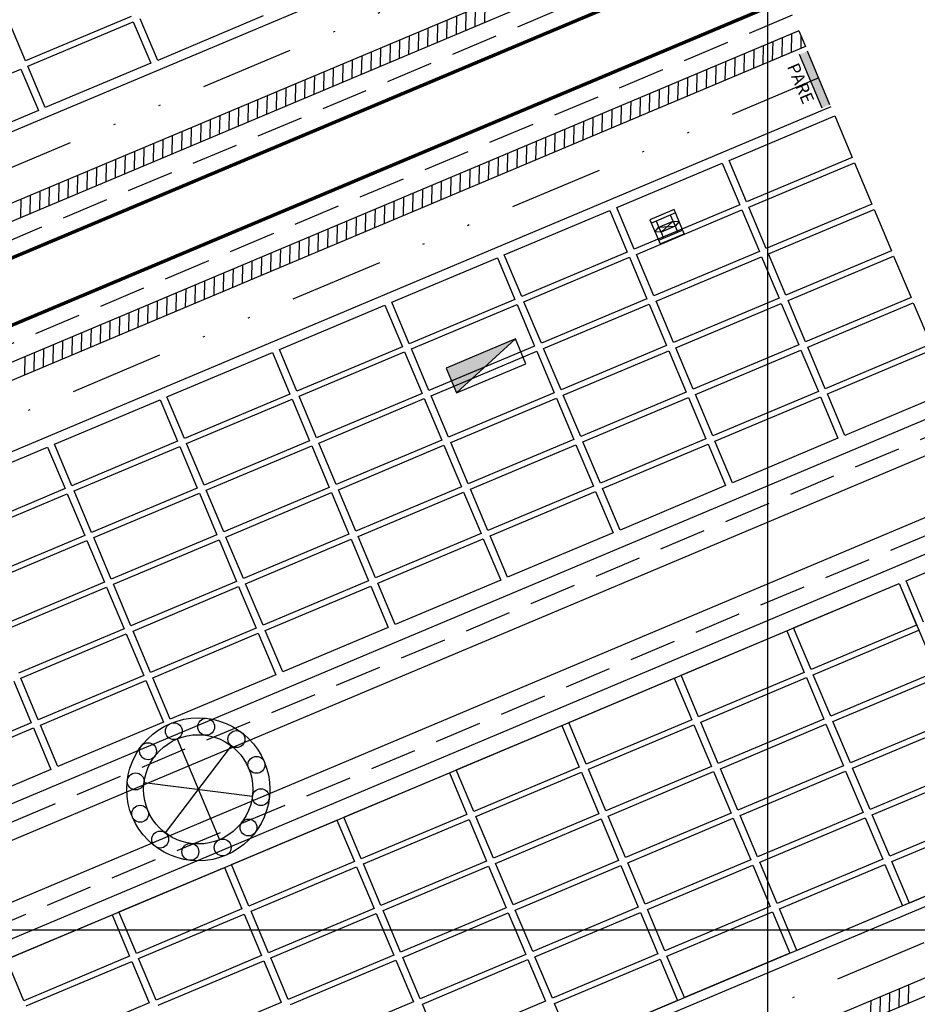
# Model space of a CAD drawing. Units: metres. Extents: x 738647 to 740138, y 7101221 to 7102286.
# Drawn here: x 739110 to 739158, y 7101846 to 7101898 of the extents above; entities that cross this region are included whole.
import ezdxf
from ezdxf.enums import TextEntityAlignment as Align

# ---------------------------------------------------------------- set-up
doc = ezdxf.new("R2010")
doc.units = ezdxf.units.M
doc.header["$LTSCALE"] = 10
doc.header["$MEASUREMENT"] = 0
doc.linetypes.add('HIDDEN', pattern=[0.375, 0.25, -0.125])
doc.linetypes.add('XR-EGT-TEC-ITA$0$DIVIDE', pattern=[1.25, 0.5, -0.25, 0, -0.25, 0, -0.25])
doc.layers.add('MALHA', color=252, linetype='CONTINUOUS')
doc.layers.add('retroarea', color=252, linetype='CONTINUOUS')
doc.styles.add('9R0700-NCingang_00$0$STANDARD', font='txt_____.ttf')
doc.styles.add('ARIAL', font='arial.ttf')
doc.styles.add('ROMANS', font='romans.shx')

# ---------------------------------------------------------------- blocks, each defined once
blk = doc.blocks.new('A$C69393E99')
at = {"layer": 'retroarea'}
for points in [[(12.388, 347.083), (12.387, 348.633), (11.937, 348.633), (11.938, 347.083)], [(11.938, 345.533), (12.388, 345.533), (12.388, 347.083), (11.938, 347.083)]]:
    blk.add_hatch(color=256, dxfattribs=at).paths.add_polyline_path(points)
at = {"layer": 'retroarea', "ltscale": 0.75, "extrusion": (-8.07583e-08, 0.000165223, 1)}
blk.add_hatch(color=256, dxfattribs=at).paths.add_polyline_path([(-11.901, 340.523), (-11.9, 339.083), (-7.901, 340.525)])
at = {"layer": 'retroarea'}
for p, q in [((-26.221, 364.288, -2.903), (-26.222, 366.688, -2.903)), ((-26.221, 364.288, -2.903), (-26.222, 366.688, -2.903)), ((-26.221, 364.288, -2.903), (-26.222, 366.688, -2.903)), ((-20.121, 364.291, -2.903), (-26.221, 364.288, -2.903)), ((-20.121, 364.291, -2.903), (-26.221, 364.288, -2.903)), ((-20.121, 364.291, -2.903), (-26.221, 364.288, -2.903)), ((-32.721, 363.985, -2.903), (-26.621, 363.988, -2.903)), ((-32.721, 363.985, -2.903), (-26.621, 363.988, -2.903)), ((-26.621, 363.988, -2.903), (-26.619, 361.588, -2.903)), ((-26.621, 363.988, -2.903), (-26.619, 361.588, -2.903)), ((-26.221, 363.988, -2.903), (-20.121, 363.991, -2.903)), ((-26.219, 361.588, -2.903), (-26.221, 363.988, -2.903)), ((-20.121, 363.991, -2.903), (-20.119, 361.591, -2.903)), ((-19.719, 361.591, -2.903), (-19.721, 363.991, -2.903)), ((-19.719, 361.591, -2.903), (-19.721, 363.991, -2.903)), ((-26.619, 361.588, -2.903), (-32.719, 361.585, -2.903)), ((-26.619, 361.588, -2.903), (-32.719, 361.585, -2.903)), ((-20.119, 361.591, -2.903), (-26.219, 361.588, -2.903)), ((-13.619, 361.594, -2.903), (-19.719, 361.591, -2.903)), ((-13.619, 361.594, -2.903), (-19.719, 361.591, -2.903)), ((12.381, 361.107, -2.903), (-78.219, 361.063, -2.903)), ((12.383, 357.607, -2.903), (-78.217, 357.563, -2.903)), ((-29.692, 356.687, -2.903), (-29.292, 357.587, -2.903)), ((-29.145, 356.687, -2.903), (-28.745, 357.587, -2.903)), ((-28.597, 356.687, -2.903), (-28.197, 357.587, -2.903)), ((-28.05, 356.687, -2.903), (-27.65, 357.588, -2.903)), ((-27.503, 356.688, -2.903), (-27.103, 357.588, -2.903)), ((-26.956, 356.688, -2.903), (-26.555, 357.588, -2.903)), ((-26.408, 356.688, -2.903), (-26.008, 357.588, -2.903)), ((-25.861, 356.688, -2.903), (-25.461, 357.589, -2.903)), ((-25.314, 356.689, -2.903), (-24.913, 357.589, -2.903)), ((-24.766, 356.689, -2.903), (-24.366, 357.589, -2.903)), ((-24.219, 356.689, -2.903), (-23.819, 357.589, -2.903)), ((-23.672, 356.69, -2.903), (-23.271, 357.59, -2.903)), ((-23.124, 356.69, -2.903), (-22.724, 357.59, -2.903)), ((-22.577, 356.69, -2.903), (-22.177, 357.59, -2.903)), ((-22.03, 356.69, -2.903), (-21.629, 357.591, -2.903)), ((-21.482, 356.691, -2.903), (-21.082, 357.591, -2.903)), ((-20.935, 356.691, -2.903), (-20.535, 357.591, -2.903)), ((-20.388, 356.691, -2.903), (-19.987, 357.591, -2.903)), ((-19.84, 356.691, -2.903), (-19.44, 357.592, -2.903)), ((-19.293, 356.692, -2.903), (-18.893, 357.592, -2.903)), ((-18.746, 356.692, -2.903), (-18.345, 357.592, -2.903)), ((-18.198, 356.692, -2.903), (-17.798, 357.592, -2.903)), ((-17.651, 356.693, -2.903), (-17.251, 357.593, -2.903)), ((-17.104, 356.693, -2.903), (-16.704, 357.593, -2.903)), ((-16.556, 356.693, -2.903), (-16.156, 357.593, -2.903)), ((-16.009, 356.693, -2.903), (-15.609, 357.593, -2.903)), ((-15.462, 356.694, -2.903), (-15.062, 357.594, -2.903)), ((-14.915, 356.694, -2.903), (-14.514, 357.594, -2.903)), ((-14.367, 356.694, -2.903), (-13.967, 357.594, -2.903)), ((-13.82, 356.694, -2.903), (-13.42, 357.595, -2.903)), ((-13.273, 356.695, -2.903), (-12.872, 357.595, -2.903)), ((-12.725, 356.695, -2.903), (-12.325, 357.595, -2.903)), ((-12.178, 356.695, -2.903), (-11.778, 357.595, -2.903)), ((-11.631, 356.695, -2.903), (-11.23, 357.596, -2.903)), ((-11.083, 356.696, -2.903), (-10.683, 357.596, -2.903)), ((-10.536, 356.696, -2.903), (-10.136, 357.596, -2.903)), ((-9.989, 356.696, -2.903), (-9.588, 357.596, -2.903)), ((-9.441, 356.697, -2.903), (-9.041, 357.597, -2.903)), ((-8.894, 356.697, -2.903), (-8.494, 357.597, -2.903)), ((-8.347, 356.697, -2.903), (-7.946, 357.597, -2.903)), ((-7.799, 356.697, -2.903), (-7.399, 357.598, -2.903)), ((-7.252, 356.698, -2.903), (-6.852, 357.598, -2.903)), ((-6.705, 356.698, -2.903), (-6.304, 357.598, -2.903)), ((-6.157, 356.698, -2.903), (-5.757, 357.598, -2.903)), ((-5.61, 356.698, -2.903), (-5.21, 357.599, -2.903)), ((-5.063, 356.699, -2.903), (-4.663, 357.599, -2.903)), ((-4.515, 356.699, -2.903), (-4.115, 357.599, -2.903)), ((-3.968, 356.699, -2.903), (-3.568, 357.599, -2.903)), ((-3.421, 356.699, -2.903), (-3.021, 357.6, -2.903)), ((-2.874, 356.7, -2.903), (-2.473, 357.6, -2.903)), ((12.383, 356.707, -2.903), (-78.217, 356.663, -2.903)), ((12.386, 349.81), (-78.214, 349.756)), ((-32.746, 348.883), (-32.345, 349.786)), ((-32.199, 348.883), (-31.798, 349.786)), ((-31.652, 348.884), (-31.251, 349.786)), ((-31.104, 348.884), (-30.703, 349.786)), ((-30.557, 348.884), (-30.156, 349.787)), ((-30.01, 348.885), (-29.609, 349.787)), ((-29.462, 348.885), (-29.061, 349.787)), ((-28.915, 348.885), (-28.514, 349.788)), ((-28.368, 348.886), (-27.967, 349.788)), ((-27.82, 348.886), (-27.419, 349.788)), ((-27.273, 348.886), (-26.872, 349.788)), ((-26.726, 348.887), (-26.325, 349.789)), ((-26.178, 348.887), (-25.777, 349.789)), ((-25.631, 348.887), (-25.23, 349.789)), ((-25.084, 348.888), (-24.683, 349.79)), ((-24.536, 348.888), (-24.135, 349.79)), ((-23.989, 348.888), (-23.588, 349.79)), ((-23.442, 348.889), (-23.041, 349.791)), ((-22.894, 348.889), (-22.493, 349.791)), ((-22.347, 348.889), (-21.946, 349.791)), ((-21.8, 348.89), (-21.399, 349.791)), ((-21.252, 348.89), (-20.851, 349.792)), ((-20.705, 348.89), (-20.304, 349.792)), ((-20.158, 348.89), (-19.757, 349.792)), ((-19.61, 348.891), (-19.209, 349.793)), ((-19.063, 348.891), (-18.662, 349.793)), ((-18.516, 348.891), (-18.115, 349.793)), ((-17.968, 348.892), (-17.567, 349.793)), ((-17.421, 348.892), (-17.02, 349.794)), ((-16.874, 348.892), (-16.473, 349.794)), ((-16.326, 348.893), (-15.925, 349.794)), ((-15.779, 348.893), (-15.378, 349.795)), ((-15.231, 348.893), (-14.831, 349.795)), ((-14.684, 348.894), (-14.283, 349.795)), ((-14.137, 348.894), (-13.736, 349.796)), ((-13.589, 348.894), (-13.189, 349.796)), ((-13.042, 348.895), (-12.641, 349.796)), ((-12.495, 348.895), (-12.094, 349.796)), ((-11.947, 348.895), (-11.547, 349.797)), ((-11.4, 348.896), (-10.999, 349.797)), ((-10.853, 348.896), (-10.452, 349.797)), ((-10.305, 348.896), (-9.905, 349.798)), ((-9.758, 348.897), (-9.357, 349.798)), ((-9.211, 348.897), (-8.81, 349.798)), ((-8.663, 348.897), (-8.263, 349.799)), ((-8.116, 348.898), (-7.715, 349.799)), ((-7.569, 348.898), (-7.168, 349.799)), ((-7.021, 348.898), (-6.621, 349.799)), ((-6.474, 348.899), (-6.073, 349.8)), ((-5.927, 348.899), (-5.526, 349.8)), ((-5.379, 348.899), (-4.979, 349.8)), ((-4.832, 348.9), (-4.431, 349.801)), ((-4.285, 348.9), (-3.884, 349.801)), ((-3.737, 348.9), (-3.337, 349.801)), ((-3.19, 348.901), (-2.789, 349.801)), ((-2.643, 348.901), (-2.242, 349.802)), ((-2.095, 348.901), (-1.695, 349.802)), ((-1.548, 348.901), (-1.147, 349.802)), ((-1.001, 348.902), (-0.6, 349.803)), ((-0.453, 348.902), (-0.053, 349.803)), ((0.094, 348.902), (0.495, 349.803)), ((0.641, 348.903), (1.042, 349.804)), ((1.189, 348.903), (1.589, 349.804)), ((1.736, 348.903), (2.137, 349.804)), ((2.283, 348.904), (2.684, 349.804)), ((2.831, 348.904), (3.231, 349.805)), ((3.378, 348.904), (3.779, 349.805)), ((3.926, 348.905), (4.326, 349.805)), ((4.473, 348.905), (4.873, 349.806)), ((5.02, 348.905), (5.421, 349.806)), ((5.568, 348.906), (5.968, 349.806)), ((6.115, 348.906), (6.515, 349.807)), ((6.662, 348.906), (7.063, 349.807)), ((7.21, 348.907), (7.61, 349.807)), ((7.757, 348.907), (8.157, 349.807)), ((8.304, 348.907), (8.705, 349.808)), ((8.852, 348.908), (9.252, 349.808)), ((9.399, 348.908), (9.799, 349.808)), ((9.946, 348.908), (10.347, 349.809)), ((10.494, 348.909), (10.894, 349.809)), ((11.041, 348.909), (11.441, 349.809)), ((11.588, 348.909), (11.989, 349.809)), ((12.136, 348.91), (12.387, 349.474)), ((12.386, 349.81), (12.387, 348.91)), ((12.387, 348.91), (-78.213, 348.856)), ((12.387, 348.91), (-78.213, 348.856)), ((11.938, 345.533), (11.937, 348.633)), ((12.388, 345.533), (12.387, 348.633)), ((12.389, 345.41), (-78.211, 345.356)), ((-39.211, 344.86), (-33.111, 344.863)), ((-33.111, 344.863), (-33.11, 342.463)), ((-32.711, 344.863), (-26.611, 344.866)), ((-32.71, 342.463), (-32.711, 344.863)), ((-26.611, 344.866), (-26.61, 342.466)), ((-26.211, 344.866), (-20.111, 344.869)), ((-26.21, 342.466), (-26.211, 344.866)), ((-20.111, 344.869), (-20.11, 342.469)), ((-19.711, 344.869), (-13.611, 344.872)), ((-19.71, 342.469), (-19.711, 344.869)), ((-13.611, 344.872), (-13.61, 342.472)), ((-13.211, 344.872), (-7.111, 344.875)), ((-13.21, 342.472), (-13.211, 344.872)), ((-7.111, 344.875), (-7.11, 342.475)), ((-6.711, 344.875), (-0.611, 344.878)), ((-6.71, 342.475), (-6.711, 344.875)), ((-0.611, 344.878), (-0.61, 342.478)), ((-0.211, 344.879), (5.889, 344.882)), ((-0.21, 342.479), (-0.211, 344.879)), ((5.889, 344.882), (5.89, 342.482)), ((6.289, 344.882), (12.389, 344.885)), ((6.29, 342.482), (6.289, 344.882)), ((12.389, 344.885), (12.39, 342.485)), ((1.17, 343.605, 4.511), (1.171, 342.205, 4.511)), ((2.57, 343.605, 4.511), (1.17, 343.605, 4.511)), ((2.57, 343.405, 4.511), (1.17, 343.405, 4.511)), ((1.46, 343.045, 4.511), (1.46, 343.405, 4.511)), ((2.28, 343.045, 4.511), (2.28, 343.405, 4.511)), ((2.571, 342.205, 4.511), (2.57, 343.605, 4.511)), ((1.17, 342.905, 4.511), (1.46, 343.045, 4.511)), ((1.46, 342.765, 4.511), (1.17, 342.905, 4.511)), ((1.46, 342.765, 4.511), (1.46, 343.045, 4.511)), ((1.46, 343.045, 4.511), (2.28, 342.765, 4.511)), ((2.28, 343.045, 4.511), (1.46, 342.765, 4.511)), ((1.46, 343.045, 4.511), (2.28, 343.045, 4.511)), ((1.46, 343.045, 4.511), (2.28, 343.045, 4.511)), ((1.46, 342.765, 4.511), (1.46, 342.405, 4.511)), ((2.28, 342.765, 4.511), (1.46, 342.765, 4.511)), ((2.28, 342.765, 4.511), (1.46, 342.765, 4.511)), ((2.28, 343.045, 4.511), (2.57, 342.905, 4.511)), ((2.28, 343.045, 4.511), (2.28, 342.765, 4.511)), ((2.57, 342.905, 4.511), (2.28, 342.765, 4.511)), ((2.28, 342.765, 4.511), (2.28, 342.405, 4.511)), ((-33.11, 342.463), (-39.21, 342.46)), ((-39.21, 342.16), (-33.11, 342.163)), ((-39.21, 342.16), (-33.11, 342.163)), ((-39.21, 342.16), (-33.11, 342.163)), ((-33.11, 342.163), (-33.109, 339.763)), ((-33.11, 342.163), (-33.109, 339.763)), ((-33.11, 342.163), (-33.109, 339.763)), ((-26.61, 342.466), (-32.71, 342.463)), ((-32.71, 342.163), (-26.61, 342.166)), ((-32.71, 342.163), (-26.61, 342.166)), ((-32.71, 342.163), (-26.61, 342.166)), ((-32.709, 339.763), (-32.71, 342.163)), ((-32.709, 339.763), (-32.71, 342.163)), ((-32.709, 339.763), (-32.71, 342.163)), ((-26.61, 342.166), (-26.609, 339.766)), ((-26.61, 342.166), (-26.609, 339.766)), ((-26.61, 342.166), (-26.609, 339.766)), ((-20.11, 342.469), (-26.21, 342.466)), ((-26.21, 342.166), (-20.11, 342.169)), ((-26.21, 342.166), (-20.11, 342.169)), ((-26.21, 342.166), (-20.11, 342.169)), ((-26.209, 339.766), (-26.21, 342.166)), ((-26.209, 339.766), (-26.21, 342.166)), ((-26.209, 339.766), (-26.21, 342.166)), ((-20.11, 342.169), (-20.109, 339.769)), ((-20.11, 342.169), (-20.109, 339.769)), ((-20.11, 342.169), (-20.109, 339.769)), ((-13.61, 342.472), (-19.71, 342.469)), ((-19.71, 342.169), (-13.61, 342.172)), ((-19.71, 342.169), (-13.61, 342.172)), ((-19.71, 342.169), (-13.61, 342.172)), ((-19.709, 339.769), (-19.71, 342.169)), ((-19.709, 339.769), (-19.71, 342.169)), ((-19.709, 339.769), (-19.71, 342.169)), ((-13.61, 342.172), (-13.609, 339.772)), ((-13.61, 342.172), (-13.609, 339.772)), ((-13.61, 342.172), (-13.609, 339.772)), ((-7.11, 342.475), (-13.21, 342.472)), ((-13.21, 342.172), (-7.11, 342.175)), ((-13.21, 342.172), (-7.11, 342.175)), ((-13.21, 342.172), (-7.11, 342.175)), ((-13.209, 339.772), (-13.21, 342.172)), ((-13.209, 339.772), (-13.21, 342.172)), ((-13.209, 339.772), (-13.21, 342.172)), ((-7.11, 342.175), (-7.109, 339.775)), ((-7.11, 342.175), (-7.109, 339.775)), ((-7.11, 342.175), (-7.109, 339.775)), ((-0.61, 342.478), (-6.71, 342.475)), ((-6.71, 342.175), (-0.61, 342.178)), ((-6.71, 342.175), (-0.61, 342.178)), ((-6.71, 342.175), (-0.61, 342.178)), ((-6.709, 339.775), (-6.71, 342.175)), ((-6.709, 339.775), (-6.71, 342.175)), ((-6.709, 339.775), (-6.71, 342.175)), ((-0.61, 342.178), (-0.609, 339.778)), ((-0.61, 342.178), (-0.609, 339.778)), ((-0.61, 342.178), (-0.609, 339.778)), ((5.89, 342.482), (-0.21, 342.479)), ((-0.21, 342.179), (5.89, 342.182)), ((-0.21, 342.179), (5.89, 342.182)), ((-0.209, 339.779), (-0.21, 342.179)), ((-0.209, 339.779), (-0.21, 342.179)), ((2.57, 342.405, 4.511), (1.17, 342.405, 4.511)), ((1.171, 342.205, 4.511), (2.571, 342.205, 4.511)), ((5.89, 342.182), (5.891, 339.782)), ((5.89, 342.182), (5.891, 339.782)), ((12.39, 342.485), (6.29, 342.482)), ((6.29, 342.182), (12.39, 342.185)), ((6.29, 342.182), (12.39, 342.185)), ((6.291, 339.782), (6.29, 342.182)), ((6.291, 339.782), (6.29, 342.182)), ((12.39, 342.185), (12.391, 339.785)), ((12.39, 342.185), (12.391, 339.785)), ((-33.109, 339.763), (-39.209, 339.76)), ((-33.109, 339.763), (-39.209, 339.76)), ((-33.109, 339.763), (-39.209, 339.76)), ((-39.209, 339.46), (-33.109, 339.463)), ((-39.209, 339.46), (-33.109, 339.463)), ((-39.209, 339.46), (-33.109, 339.463)), ((-33.109, 339.463), (-33.107, 337.063)), ((-33.109, 339.463), (-33.107, 337.063)), ((-33.109, 339.463), (-33.107, 337.063)), ((-26.609, 339.766), (-32.709, 339.763)), ((-26.609, 339.766), (-32.709, 339.763)), ((-26.609, 339.766), (-32.709, 339.763)), ((-32.709, 339.463), (-26.609, 339.466)), ((-32.709, 339.463), (-26.609, 339.466)), ((-32.709, 339.463), (-26.609, 339.466)), ((-32.707, 337.063), (-32.709, 339.463)), ((-32.707, 337.063), (-32.709, 339.463)), ((-32.707, 337.063), (-32.709, 339.463)), ((-26.609, 339.466), (-26.607, 337.066)), ((-26.609, 339.466), (-26.607, 337.066)), ((-26.609, 339.466), (-26.607, 337.066)), ((-20.109, 339.769), (-26.209, 339.766)), ((-20.109, 339.769), (-26.209, 339.766)), ((-20.109, 339.769), (-26.209, 339.766)), ((-26.209, 339.466), (-20.109, 339.469)), ((-26.209, 339.466), (-20.109, 339.469)), ((-26.209, 339.466), (-20.109, 339.469)), ((-26.207, 337.066), (-26.209, 339.466)), ((-26.207, 337.066), (-26.209, 339.466)), ((-26.207, 337.066), (-26.209, 339.466)), ((-20.109, 339.469), (-20.107, 337.069)), ((-20.109, 339.469), (-20.107, 337.069)), ((-20.109, 339.469), (-20.107, 337.069)), ((-13.609, 339.772), (-19.709, 339.769)), ((-13.609, 339.772), (-19.709, 339.769)), ((-13.609, 339.772), (-19.709, 339.769)), ((-19.709, 339.469), (-13.609, 339.472)), ((-19.709, 339.469), (-13.609, 339.472)), ((-19.709, 339.469), (-13.609, 339.472)), ((-19.707, 337.069), (-19.709, 339.469)), ((-19.707, 337.069), (-19.709, 339.469)), ((-19.707, 337.069), (-19.709, 339.469)), ((-13.609, 339.472), (-13.607, 337.072)), ((-13.609, 339.472), (-13.607, 337.072)), ((-13.609, 339.472), (-13.607, 337.072)), ((-7.109, 339.775), (-13.209, 339.772)), ((-7.109, 339.775), (-13.209, 339.772)), ((-7.109, 339.775), (-13.209, 339.772)), ((-13.209, 339.472), (-7.109, 339.475)), ((-13.209, 339.472), (-7.109, 339.475)), ((-13.209, 339.472), (-7.109, 339.475)), ((-13.207, 337.072), (-13.209, 339.472)), ((-13.207, 337.072), (-13.209, 339.472)), ((-13.207, 337.072), (-13.209, 339.472)), ((-7.109, 339.475), (-7.107, 337.075)), ((-7.109, 339.475), (-7.107, 337.075)), ((-7.109, 339.475), (-7.107, 337.075)), ((-0.609, 339.778), (-6.709, 339.775)), ((-0.609, 339.778), (-6.709, 339.775)), ((-0.609, 339.778), (-6.709, 339.775)), ((-6.709, 339.475), (-0.609, 339.478)), ((-6.709, 339.475), (-0.609, 339.478)), ((-6.709, 339.475), (-0.609, 339.478)), ((-6.707, 337.075), (-6.709, 339.475)), ((-6.707, 337.075), (-6.709, 339.475)), ((-6.707, 337.075), (-6.709, 339.475)), ((-0.609, 339.478), (-0.607, 337.078)), ((-0.609, 339.478), (-0.607, 337.078)), ((-0.609, 339.478), (-0.607, 337.078)), ((5.891, 339.782), (-0.209, 339.779)), ((5.891, 339.782), (-0.209, 339.779)), ((-0.209, 339.479), (5.891, 339.482)), ((-0.209, 339.479), (5.891, 339.482)), ((-0.207, 337.079), (-0.209, 339.479)), ((-0.207, 337.079), (-0.209, 339.479)), ((5.891, 339.482), (5.893, 337.082)), ((5.891, 339.482), (5.893, 337.082)), ((12.391, 339.785), (6.291, 339.782)), ((12.391, 339.785), (6.291, 339.782)), ((6.291, 339.482), (12.391, 339.485)), ((6.291, 339.482), (12.391, 339.485)), ((6.293, 337.082), (6.291, 339.482)), ((6.293, 337.082), (6.291, 339.482)), ((12.391, 339.485), (12.393, 337.085)), ((12.391, 339.485), (12.393, 337.085)), ((-33.107, 337.063), (-39.207, 337.06)), ((-33.107, 337.063), (-39.207, 337.06)), ((-33.107, 337.063), (-39.207, 337.06)), ((-26.607, 337.066), (-32.707, 337.063)), ((-26.607, 337.066), (-32.707, 337.063)), ((-26.607, 337.066), (-32.707, 337.063)), ((-20.107, 337.069), (-26.207, 337.066)), ((-20.107, 337.069), (-26.207, 337.066)), ((-20.107, 337.069), (-26.207, 337.066)), ((-13.607, 337.072), (-19.707, 337.069)), ((-13.607, 337.072), (-19.707, 337.069)), ((-13.607, 337.072), (-19.707, 337.069)), ((-7.107, 337.075), (-13.207, 337.072)), ((-7.107, 337.075), (-13.207, 337.072)), ((-7.107, 337.075), (-13.207, 337.072)), ((-0.607, 337.078), (-6.707, 337.075)), ((-0.607, 337.078), (-6.707, 337.075)), ((-0.607, 337.078), (-6.707, 337.075)), ((5.893, 337.082), (-0.207, 337.079)), ((5.893, 337.082), (-0.207, 337.079)), ((12.393, 337.085), (6.293, 337.082)), ((12.393, 337.085), (6.293, 337.082)), ((-39.207, 336.76), (-33.107, 336.763)), ((-39.207, 336.76), (-33.107, 336.763)), ((-39.207, 336.76), (-33.107, 336.763)), ((-33.107, 336.763), (-33.106, 334.363)), ((-33.107, 336.763), (-33.106, 334.363)), ((-33.107, 336.763), (-33.106, 334.363)), ((-32.707, 336.763), (-26.607, 336.766)), ((-32.707, 336.763), (-26.607, 336.766)), ((-32.707, 336.763), (-26.607, 336.766)), ((-32.706, 334.363), (-32.707, 336.763)), ((-32.706, 334.363), (-32.707, 336.763)), ((-32.706, 334.363), (-32.707, 336.763)), ((-26.607, 336.766), (-26.606, 334.366)), ((-26.607, 336.766), (-26.606, 334.366)), ((-26.607, 336.766), (-26.606, 334.366)), ((-26.207, 336.766), (-20.107, 336.769)), ((-26.207, 336.766), (-20.107, 336.769)), ((-26.207, 336.766), (-20.107, 336.769)), ((-26.206, 334.366), (-26.207, 336.766)), ((-26.206, 334.366), (-26.207, 336.766)), ((-26.206, 334.366), (-26.207, 336.766)), ((-20.107, 336.769), (-20.106, 334.369)), ((-20.107, 336.769), (-20.106, 334.369)), ((-20.107, 336.769), (-20.106, 334.369)), ((-19.707, 336.769), (-13.607, 336.772)), ((-19.707, 336.769), (-13.607, 336.772)), ((-19.707, 336.769), (-13.607, 336.772)), ((-19.706, 334.369), (-19.707, 336.769)), ((-19.706, 334.369), (-19.707, 336.769)), ((-19.706, 334.369), (-19.707, 336.769)), ((-13.607, 336.772), (-13.606, 334.372)), ((-13.607, 336.772), (-13.606, 334.372)), ((-13.607, 336.772), (-13.606, 334.372)), ((-13.207, 336.772), (-7.107, 336.775)), ((-13.207, 336.772), (-7.107, 336.775)), ((-13.207, 336.772), (-7.107, 336.775)), ((-13.206, 334.372), (-13.207, 336.772)), ((-13.206, 334.372), (-13.207, 336.772)), ((-13.206, 334.372), (-13.207, 336.772)), ((-7.107, 336.775), (-7.106, 334.375)), ((-7.107, 336.775), (-7.106, 334.375)), ((-7.107, 336.775), (-7.106, 334.375)), ((-6.707, 336.775), (-0.607, 336.778)), ((-6.707, 336.775), (-0.607, 336.778)), ((-6.707, 336.775), (-0.607, 336.778)), ((-6.706, 334.375), (-6.707, 336.775)), ((-6.706, 334.375), (-6.707, 336.775)), ((-6.706, 334.375), (-6.707, 336.775)), ((-0.607, 336.778), (-0.606, 334.378)), ((-0.607, 336.778), (-0.606, 334.378)), ((-0.607, 336.778), (-0.606, 334.378)), ((-0.207, 336.779), (5.893, 336.782)), ((-0.207, 336.779), (5.893, 336.782)), ((-0.206, 334.379), (-0.207, 336.779)), ((-0.206, 334.379), (-0.207, 336.779)), ((5.893, 336.782), (5.894, 334.382)), ((5.893, 336.782), (5.894, 334.382)), ((6.293, 336.782), (12.393, 336.785)), ((6.293, 336.782), (12.393, 336.785)), ((6.294, 334.382), (6.293, 336.782)), ((6.294, 334.382), (6.293, 336.782)), ((12.393, 336.785), (12.394, 334.385)), ((12.393, 336.785), (12.394, 334.385)), ((-33.106, 334.363), (-39.206, 334.36)), ((-33.106, 334.363), (-39.206, 334.36)), ((-33.106, 334.363), (-39.206, 334.36)), ((-26.606, 334.366), (-32.706, 334.363)), ((-26.606, 334.366), (-32.706, 334.363)), ((-26.606, 334.366), (-32.706, 334.363)), ((-20.106, 334.369), (-26.206, 334.366)), ((-20.106, 334.369), (-26.206, 334.366)), ((-20.106, 334.369), (-26.206, 334.366)), ((-13.606, 334.372), (-19.706, 334.369)), ((-13.606, 334.372), (-19.706, 334.369)), ((-13.606, 334.372), (-19.706, 334.369)), ((-7.106, 334.375), (-13.206, 334.372)), ((-7.106, 334.375), (-13.206, 334.372)), ((-7.106, 334.375), (-13.206, 334.372)), ((-0.606, 334.378), (-6.706, 334.375)), ((-0.606, 334.378), (-6.706, 334.375)), ((-0.606, 334.378), (-6.706, 334.375)), ((5.894, 334.382), (-0.206, 334.379)), ((5.894, 334.382), (-0.206, 334.379)), ((12.394, 334.385), (6.294, 334.382)), ((12.394, 334.385), (6.294, 334.382)), ((-39.606, 334.059), (-39.605, 331.659)), ((-39.606, 334.059), (-39.605, 331.659)), ((-39.606, 334.059), (-39.605, 331.659)), ((-39.206, 334.06), (-33.106, 334.063)), ((-39.206, 334.06), (-33.106, 334.063)), ((-39.206, 334.06), (-33.106, 334.063)), ((-39.205, 331.66), (-39.206, 334.06)), ((-39.205, 331.66), (-39.206, 334.06)), ((-39.205, 331.66), (-39.206, 334.06)), ((-33.106, 334.063), (-33.105, 331.663)), ((-33.106, 334.063), (-33.105, 331.663)), ((-33.106, 334.063), (-33.105, 331.663)), ((-32.706, 334.063), (-26.606, 334.066)), ((-32.706, 334.063), (-26.606, 334.066)), ((-32.706, 334.063), (-26.606, 334.066)), ((-32.705, 331.663), (-32.706, 334.063)), ((-32.705, 331.663), (-32.706, 334.063)), ((-32.705, 331.663), (-32.706, 334.063)), ((-26.606, 334.066), (-26.605, 331.666)), ((-26.606, 334.066), (-26.605, 331.666)), ((-26.606, 334.066), (-26.605, 331.666)), ((-26.206, 334.066), (-20.106, 334.069)), ((-26.206, 334.066), (-20.106, 334.069)), ((-26.206, 334.066), (-20.106, 334.069)), ((-26.205, 331.666), (-26.206, 334.066)), ((-26.205, 331.666), (-26.206, 334.066)), ((-26.205, 331.666), (-26.206, 334.066)), ((-20.106, 334.069), (-20.105, 331.669)), ((-20.106, 334.069), (-20.105, 331.669)), ((-20.106, 334.069), (-20.105, 331.669)), ((-19.706, 334.069), (-13.606, 334.072)), ((-19.706, 334.069), (-13.606, 334.072)), ((-19.706, 334.069), (-13.606, 334.072)), ((-19.705, 331.669), (-19.706, 334.069)), ((-19.705, 331.669), (-19.706, 334.069)), ((-19.705, 331.669), (-19.706, 334.069)), ((-13.606, 334.072), (-13.605, 331.672)), ((-13.606, 334.072), (-13.605, 331.672)), ((-13.606, 334.072), (-13.605, 331.672)), ((-13.206, 334.072), (-7.106, 334.075)), ((-13.206, 334.072), (-7.106, 334.075)), ((-13.206, 334.072), (-7.106, 334.075)), ((-13.205, 331.672), (-13.206, 334.072)), ((-13.205, 331.672), (-13.206, 334.072)), ((-13.205, 331.672), (-13.206, 334.072)), ((-7.106, 334.075), (-7.105, 331.675)), ((-7.106, 334.075), (-7.105, 331.675)), ((-7.106, 334.075), (-7.105, 331.675)), ((-6.706, 334.075), (-0.606, 334.078)), ((-6.706, 334.075), (-0.606, 334.078)), ((-6.706, 334.075), (-0.606, 334.078)), ((-6.705, 331.675), (-6.706, 334.075)), ((-6.705, 331.675), (-6.706, 334.075)), ((-6.705, 331.675), (-6.706, 334.075)), ((-0.606, 334.078), (-0.605, 331.678)), ((-0.606, 334.078), (-0.605, 331.678)), ((-0.606, 334.078), (-0.605, 331.678)), ((-0.206, 334.079), (5.894, 334.082)), ((-0.206, 334.079), (5.894, 334.082)), ((-0.205, 331.679), (-0.206, 334.079)), ((-0.205, 331.679), (-0.206, 334.079)), ((5.894, 334.082), (5.895, 331.682)), ((5.894, 334.082), (5.895, 331.682)), ((6.294, 334.082), (12.394, 334.085)), ((6.294, 334.082), (12.394, 334.085)), ((6.295, 331.682), (6.294, 334.082)), ((6.295, 331.682), (6.294, 334.082)), ((12.394, 334.085), (12.395, 331.685)), ((12.394, 334.085), (12.395, 331.685)), ((-39.605, 331.659), (-45.705, 331.656)), ((-39.605, 331.659), (-45.705, 331.656)), ((-39.605, 331.659), (-45.705, 331.656)), ((-33.105, 331.663), (-39.205, 331.66)), ((-33.105, 331.663), (-39.205, 331.66)), ((-33.105, 331.663), (-39.205, 331.66)), ((-26.605, 331.666), (-32.705, 331.663)), ((-26.605, 331.666), (-32.705, 331.663)), ((-26.605, 331.666), (-32.705, 331.663)), ((-20.105, 331.669), (-26.205, 331.666)), ((-20.105, 331.669), (-26.205, 331.666)), ((-20.105, 331.669), (-26.205, 331.666)), ((-13.605, 331.672), (-19.705, 331.669)), ((-13.605, 331.672), (-19.705, 331.669)), ((-13.605, 331.672), (-19.705, 331.669)), ((-7.105, 331.675), (-13.205, 331.672)), ((-7.105, 331.675), (-13.205, 331.672)), ((-7.105, 331.675), (-13.205, 331.672)), ((-0.605, 331.678), (-6.705, 331.675)), ((-0.605, 331.678), (-6.705, 331.675)), ((-0.605, 331.678), (-6.705, 331.675)), ((5.895, 331.682), (-0.205, 331.679)), ((5.895, 331.682), (-0.205, 331.679)), ((12.395, 331.685), (6.295, 331.682)), ((12.395, 331.685), (6.295, 331.682)), ((-45.705, 331.356), (-39.605, 331.359)), ((-45.705, 331.356), (-39.605, 331.359)), ((-39.605, 331.359), (-39.603, 328.959)), ((-39.605, 331.359), (-39.603, 328.959)), ((-39.205, 331.36), (-33.105, 331.363)), ((-39.205, 331.36), (-33.105, 331.363)), ((-39.203, 328.96), (-39.205, 331.36)), ((-39.203, 328.96), (-39.205, 331.36)), ((-33.105, 331.363), (-33.103, 328.963)), ((-33.105, 331.363), (-33.103, 328.963)), ((-32.705, 331.363), (-26.605, 331.366)), ((-32.705, 331.363), (-26.605, 331.366)), ((-32.703, 328.963), (-32.705, 331.363)), ((-32.703, 328.963), (-32.705, 331.363)), ((-26.605, 331.366), (-26.603, 328.966)), ((-26.605, 331.366), (-26.603, 328.966)), ((-26.205, 331.366), (-20.105, 331.369)), ((-26.203, 328.966), (-26.205, 331.366)), ((-20.105, 331.369), (-20.103, 328.969)), ((-19.705, 331.369), (-13.605, 331.372)), ((-19.705, 331.369), (-13.605, 331.372)), ((-19.703, 328.969), (-19.705, 331.369)), ((-19.703, 328.969), (-19.705, 331.369)), ((-13.605, 331.372), (-13.603, 328.972)), ((-13.605, 331.372), (-13.603, 328.972)), ((-13.205, 331.372), (-7.105, 331.375)), ((-13.205, 331.372), (-7.105, 331.375)), ((-13.203, 328.972), (-13.205, 331.372)), ((-13.203, 328.972), (-13.205, 331.372)), ((-7.105, 331.375), (-7.103, 328.975)), ((-7.105, 331.375), (-7.103, 328.975)), ((-6.705, 331.375), (-0.605, 331.378)), ((-6.705, 331.375), (-0.605, 331.378)), ((-6.703, 328.975), (-6.705, 331.375)), ((-6.703, 328.975), (-6.705, 331.375)), ((-0.605, 331.378), (-0.603, 328.978)), ((-0.605, 331.378), (-0.603, 328.978)), ((-0.205, 331.379), (5.895, 331.382)), ((-0.203, 328.979), (-0.205, 331.379)), ((5.895, 331.382), (5.897, 328.982)), ((6.295, 331.382), (12.395, 331.385)), ((6.297, 328.982), (6.295, 331.382)), ((-13.603, 328.972), (-19.703, 328.969)), ((-13.603, 328.972), (-19.703, 328.969)), ((-7.103, 328.975), (-13.203, 328.972)), ((-7.103, 328.975), (-13.203, 328.972)), ((-0.603, 328.978), (-6.703, 328.975)), ((-0.603, 328.978), (-6.703, 328.975)), ((5.897, 328.982), (-0.203, 328.979)), ((12.397, 328.985), (6.297, 328.982)), ((-39.603, 328.959), (-45.703, 328.956)), ((-39.603, 328.959), (-45.703, 328.956)), ((-33.103, 328.963), (-39.203, 328.96)), ((-33.103, 328.963), (-39.203, 328.96)), ((-26.603, 328.966), (-32.703, 328.963)), ((-26.603, 328.966), (-32.703, 328.963)), ((-20.103, 328.969), (-26.203, 328.966)), ((12.397, 328.11), (-78.203, 328.056)), ((-32.774, 327.852), (-32.773, 322.031)), ((-35.295, 326.396), (-30.252, 323.488)), ((-30.253, 326.397), (-35.293, 323.485)), ((12.398, 326.31), (-78.202, 326.256)), ((12.399, 323.285), (-84.701, 323.237)), ((12.4, 321.485), (-84.7, 321.437)), ((-84.519, 320.538), (5.901, 320.582)), ((-13.199, 320.572), (-7.099, 320.575)), ((-7.099, 320.575), (-7.098, 318.175)), ((-6.699, 320.575), (-0.599, 320.578)), ((-6.698, 318.175), (-6.699, 320.575)), ((-0.599, 320.578), (-0.598, 318.178)), ((-0.199, 320.579), (5.901, 320.582)), ((-0.198, 318.179), (-0.199, 320.579)), ((5.901, 320.582), (5.902, 318.182)), ((5.901, 320.582), (5.908, 304.682)), ((6.301, 320.582), (12.401, 320.585)), ((6.302, 318.182), (6.301, 320.582)), ((-45.699, 320.556), (-39.599, 320.559)), ((-45.698, 318.156), (-45.699, 320.556)), ((-39.599, 320.559), (-39.598, 318.159)), ((-39.199, 320.56), (-33.099, 320.563)), ((-39.198, 318.16), (-39.199, 320.56)), ((-33.099, 320.563), (-33.098, 318.163)), ((-32.699, 320.563), (-26.599, 320.566)), ((-32.698, 318.163), (-32.699, 320.563)), ((-26.599, 320.566), (-26.598, 318.166)), ((-26.199, 320.566), (-20.099, 320.569)), ((-26.198, 318.166), (-26.199, 320.566)), ((-20.099, 320.569), (-20.098, 318.169)), ((-19.699, 320.569), (-13.599, 320.572)), ((-19.698, 318.169), (-19.699, 320.569)), ((-13.599, 320.572), (-13.598, 318.172)), ((-13.198, 318.172), (-13.199, 320.572)), ((-39.598, 318.159), (-45.698, 318.156)), ((-33.098, 318.163), (-39.198, 318.16)), ((-26.598, 318.166), (-32.698, 318.163)), ((-20.098, 318.169), (-26.198, 318.166)), ((-13.598, 318.172), (-19.698, 318.169)), ((-7.098, 318.175), (-13.198, 318.172)), ((-0.598, 318.178), (-6.698, 318.175)), ((5.902, 318.182), (-0.198, 318.179)), ((-45.698, 317.856), (-39.598, 317.859)), ((-45.698, 317.856), (-39.598, 317.859)), ((-45.698, 317.856), (-39.598, 317.859)), ((-39.598, 317.859), (-39.597, 315.459)), ((-39.598, 317.859), (-39.597, 315.459)), ((-39.598, 317.859), (-39.597, 315.459)), ((-39.198, 317.86), (-33.098, 317.863)), ((-39.198, 317.86), (-33.098, 317.863)), ((-39.198, 317.86), (-33.098, 317.863)), ((-39.197, 315.46), (-39.198, 317.86)), ((-39.197, 315.46), (-39.198, 317.86)), ((-39.197, 315.46), (-39.198, 317.86)), ((-33.098, 317.863), (-33.097, 315.463)), ((-33.098, 317.863), (-33.097, 315.463)), ((-33.098, 317.863), (-33.097, 315.463)), ((-32.698, 317.863), (-26.598, 317.866)), ((-32.698, 317.863), (-26.598, 317.866)), ((-32.698, 317.863), (-26.598, 317.866)), ((-32.697, 315.463), (-32.698, 317.863)), ((-32.697, 315.463), (-32.698, 317.863)), ((-32.697, 315.463), (-32.698, 317.863)), ((-26.598, 317.866), (-26.597, 315.466)), ((-26.598, 317.866), (-26.597, 315.466)), ((-26.598, 317.866), (-26.597, 315.466)), ((-26.198, 317.866), (-20.098, 317.869)), ((-26.198, 317.866), (-20.098, 317.869)), ((-26.198, 317.866), (-20.098, 317.869)), ((-26.197, 315.466), (-26.198, 317.866)), ((-26.197, 315.466), (-26.198, 317.866)), ((-26.197, 315.466), (-26.198, 317.866)), ((-20.098, 317.869), (-20.097, 315.469)), ((-20.098, 317.869), (-20.097, 315.469)), ((-20.098, 317.869), (-20.097, 315.469)), ((-19.698, 317.869), (-13.598, 317.872)), ((-19.698, 317.869), (-13.598, 317.872)), ((-19.698, 317.869), (-13.598, 317.872)), ((-19.697, 315.469), (-19.698, 317.869)), ((-19.697, 315.469), (-19.698, 317.869)), ((-19.697, 315.469), (-19.698, 317.869)), ((-13.598, 317.872), (-13.597, 315.472)), ((-13.598, 317.872), (-13.597, 315.472)), ((-13.598, 317.872), (-13.597, 315.472)), ((-13.198, 317.872), (-7.098, 317.875)), ((-13.198, 317.872), (-7.098, 317.875)), ((-13.198, 317.872), (-7.098, 317.875)), ((-13.197, 315.472), (-13.198, 317.872)), ((-13.197, 315.472), (-13.198, 317.872)), ((-13.197, 315.472), (-13.198, 317.872)), ((-7.098, 317.875), (-7.097, 315.475)), ((-7.098, 317.875), (-7.097, 315.475)), ((-7.098, 317.875), (-7.097, 315.475)), ((-6.698, 317.875), (-0.598, 317.878)), ((-6.698, 317.875), (-0.598, 317.878)), ((-6.698, 317.875), (-0.598, 317.878)), ((-6.697, 315.475), (-6.698, 317.875)), ((-6.697, 315.475), (-6.698, 317.875)), ((-6.697, 315.475), (-6.698, 317.875)), ((-0.598, 317.878), (-0.597, 315.478)), ((-0.598, 317.878), (-0.597, 315.478)), ((-0.598, 317.878), (-0.597, 315.478)), ((-0.198, 317.879), (5.902, 317.882)), ((-0.198, 317.879), (5.902, 317.882)), ((-0.197, 315.479), (-0.198, 317.879)), ((-0.197, 315.479), (-0.198, 317.879)), ((-39.597, 315.459), (-45.697, 315.456)), ((-39.597, 315.459), (-45.697, 315.456)), ((-39.597, 315.459), (-45.697, 315.456)), ((-33.097, 315.463), (-39.197, 315.46)), ((-33.097, 315.463), (-39.197, 315.46)), ((-33.097, 315.463), (-39.197, 315.46)), ((-26.597, 315.466), (-32.697, 315.463)), ((-26.597, 315.466), (-32.697, 315.463)), ((-26.597, 315.466), (-32.697, 315.463)), ((-20.097, 315.469), (-26.197, 315.466)), ((-20.097, 315.469), (-26.197, 315.466)), ((-20.097, 315.469), (-26.197, 315.466)), ((-13.597, 315.472), (-19.697, 315.469)), ((-13.597, 315.472), (-19.697, 315.469)), ((-13.597, 315.472), (-19.697, 315.469)), ((-7.097, 315.475), (-13.197, 315.472)), ((-7.097, 315.475), (-13.197, 315.472)), ((-7.097, 315.475), (-13.197, 315.472)), ((-0.597, 315.478), (-6.697, 315.475)), ((-0.597, 315.478), (-6.697, 315.475)), ((-0.597, 315.478), (-6.697, 315.475)), ((5.903, 315.482), (-0.197, 315.479)), ((5.903, 315.482), (-0.197, 315.479)), ((-39.197, 315.16), (-33.097, 315.163)), ((-39.197, 315.16), (-33.097, 315.163)), ((-39.197, 315.16), (-33.097, 315.163)), ((-33.097, 315.163), (-33.096, 312.763)), ((-33.097, 315.163), (-33.096, 312.763)), ((-33.097, 315.163), (-33.096, 312.763)), ((-32.697, 315.163), (-26.597, 315.166)), ((-32.697, 315.163), (-26.597, 315.166)), ((-32.697, 315.163), (-26.597, 315.166)), ((-32.696, 312.763), (-32.697, 315.163)), ((-32.696, 312.763), (-32.697, 315.163)), ((-32.696, 312.763), (-32.697, 315.163)), ((-26.597, 315.166), (-26.596, 312.766)), ((-26.597, 315.166), (-26.596, 312.766)), ((-26.597, 315.166), (-26.596, 312.766)), ((-26.197, 315.166), (-20.097, 315.169)), ((-26.197, 315.166), (-20.097, 315.169)), ((-26.197, 315.166), (-20.097, 315.169)), ((-26.196, 312.766), (-26.197, 315.166)), ((-26.196, 312.766), (-26.197, 315.166)), ((-26.196, 312.766), (-26.197, 315.166)), ((-20.097, 315.169), (-20.096, 312.769)), ((-20.097, 315.169), (-20.096, 312.769)), ((-20.097, 315.169), (-20.096, 312.769)), ((-19.697, 315.169), (-13.597, 315.172)), ((-19.697, 315.169), (-13.597, 315.172)), ((-19.697, 315.169), (-13.597, 315.172)), ((-19.696, 312.769), (-19.697, 315.169)), ((-19.696, 312.769), (-19.697, 315.169)), ((-19.696, 312.769), (-19.697, 315.169)), ((-13.597, 315.172), (-13.596, 312.772)), ((-13.597, 315.172), (-13.596, 312.772)), ((-13.597, 315.172), (-13.596, 312.772)), ((-13.197, 315.172), (-7.097, 315.175)), ((-13.197, 315.172), (-7.097, 315.175)), ((-13.197, 315.172), (-7.097, 315.175)), ((-13.196, 312.772), (-13.197, 315.172)), ((-13.196, 312.772), (-13.197, 315.172)), ((-13.196, 312.772), (-13.197, 315.172)), ((-7.097, 315.175), (-7.096, 312.775)), ((-7.097, 315.175), (-7.096, 312.775)), ((-7.097, 315.175), (-7.096, 312.775)), ((-6.697, 315.175), (-0.597, 315.178)), ((-6.697, 315.175), (-0.597, 315.178)), ((-6.697, 315.175), (-0.597, 315.178)), ((-6.696, 312.775), (-6.697, 315.175)), ((-6.696, 312.775), (-6.697, 315.175)), ((-6.696, 312.775), (-6.697, 315.175)), ((-0.597, 315.178), (-0.596, 312.778)), ((-0.597, 315.178), (-0.596, 312.778)), ((-0.597, 315.178), (-0.596, 312.778)), ((-0.197, 315.179), (5.903, 315.182)), ((-0.197, 315.179), (5.903, 315.182)), ((-0.196, 312.779), (-0.197, 315.179)), ((-0.196, 312.779), (-0.197, 315.179)), ((-33.096, 312.763), (-39.196, 312.76)), ((-33.096, 312.763), (-39.196, 312.76)), ((-33.096, 312.763), (-39.196, 312.76)), ((-26.596, 312.766), (-32.696, 312.763)), ((-26.596, 312.766), (-32.696, 312.763)), ((-26.596, 312.766), (-32.696, 312.763)), ((-20.096, 312.769), (-26.196, 312.766)), ((-20.096, 312.769), (-26.196, 312.766)), ((-20.096, 312.769), (-26.196, 312.766)), ((-13.596, 312.772), (-19.696, 312.769)), ((-13.596, 312.772), (-19.696, 312.769)), ((-13.596, 312.772), (-19.696, 312.769)), ((-7.096, 312.775), (-13.196, 312.772)), ((-7.096, 312.775), (-13.196, 312.772)), ((-7.096, 312.775), (-13.196, 312.772)), ((-0.596, 312.778), (-6.696, 312.775)), ((-0.596, 312.778), (-6.696, 312.775)), ((-0.596, 312.778), (-6.696, 312.775)), ((5.904, 312.782), (-0.196, 312.779)), ((5.904, 312.782), (-0.196, 312.779)), ((-32.695, 312.463), (-26.595, 312.466)), ((-32.695, 312.463), (-26.595, 312.466)), ((-32.695, 312.463), (-26.595, 312.466)), ((-26.595, 312.466), (-26.594, 310.066)), ((-26.595, 312.466), (-26.594, 310.066)), ((-26.595, 312.466), (-26.594, 310.066)), ((-26.195, 312.466), (-20.095, 312.469)), ((-26.195, 312.466), (-20.095, 312.469)), ((-26.195, 312.466), (-20.095, 312.469)), ((-26.194, 310.066), (-26.195, 312.466)), ((-26.194, 310.066), (-26.195, 312.466)), ((-26.194, 310.066), (-26.195, 312.466)), ((-20.095, 312.469), (-20.094, 310.069)), ((-20.095, 312.469), (-20.094, 310.069)), ((-20.095, 312.469), (-20.094, 310.069)), ((-19.695, 312.469), (-13.595, 312.472)), ((-19.695, 312.469), (-13.595, 312.472)), ((-19.695, 312.469), (-13.595, 312.472)), ((-19.694, 310.069), (-19.695, 312.469)), ((-19.694, 310.069), (-19.695, 312.469)), ((-19.694, 310.069), (-19.695, 312.469)), ((-13.595, 312.472), (-13.594, 310.072)), ((-13.595, 312.472), (-13.594, 310.072)), ((-13.595, 312.472), (-13.594, 310.072)), ((-13.195, 312.472), (-7.095, 312.475)), ((-13.195, 312.472), (-7.095, 312.475)), ((-13.195, 312.472), (-7.095, 312.475)), ((-13.194, 310.072), (-13.195, 312.472)), ((-13.194, 310.072), (-13.195, 312.472)), ((-13.194, 310.072), (-13.195, 312.472)), ((-7.095, 312.475), (-7.094, 310.075)), ((-7.095, 312.475), (-7.094, 310.075)), ((-7.095, 312.475), (-7.094, 310.075)), ((-6.695, 312.475), (-0.595, 312.478)), ((-6.695, 312.475), (-0.595, 312.478)), ((-6.695, 312.475), (-0.595, 312.478)), ((-6.694, 310.075), (-6.695, 312.475)), ((-6.694, 310.075), (-6.695, 312.475)), ((-6.694, 310.075), (-6.695, 312.475)), ((-0.595, 312.478), (-0.594, 310.078)), ((-0.595, 312.478), (-0.594, 310.078)), ((-0.595, 312.478), (-0.594, 310.078)), ((-0.195, 312.479), (5.905, 312.482)), ((-0.195, 312.479), (5.905, 312.482)), ((-0.194, 310.079), (-0.195, 312.479)), ((-0.194, 310.079), (-0.195, 312.479)), ((5.906, 310.082), (-0.194, 310.079)), ((5.906, 310.082), (-0.194, 310.079)), ((-26.594, 310.066), (-32.694, 310.063)), ((-26.594, 310.066), (-32.694, 310.063)), ((-26.594, 310.066), (-32.694, 310.063)), ((-20.094, 310.069), (-26.194, 310.066)), ((-20.094, 310.069), (-26.194, 310.066)), ((-20.094, 310.069), (-26.194, 310.066)), ((-26.194, 309.766), (-20.094, 309.769)), ((-26.194, 309.766), (-20.094, 309.769)), ((-26.194, 309.766), (-20.094, 309.769)), ((-26.193, 307.366), (-26.194, 309.766)), ((-26.193, 307.366), (-26.194, 309.766)), ((-26.193, 307.366), (-26.194, 309.766)), ((-20.094, 309.769), (-20.093, 307.369)), ((-20.094, 309.769), (-20.093, 307.369)), ((-20.094, 309.769), (-20.093, 307.369)), ((-13.594, 310.072), (-19.694, 310.069)), ((-13.594, 310.072), (-19.694, 310.069)), ((-13.594, 310.072), (-19.694, 310.069)), ((-19.694, 309.769), (-13.594, 309.772)), ((-19.694, 309.769), (-13.594, 309.772)), ((-19.694, 309.769), (-13.594, 309.772)), ((-19.693, 307.369), (-19.694, 309.769)), ((-19.693, 307.369), (-19.694, 309.769)), ((-19.693, 307.369), (-19.694, 309.769)), ((-13.594, 309.772), (-13.593, 307.372)), ((-13.594, 309.772), (-13.593, 307.372)), ((-13.594, 309.772), (-13.593, 307.372)), ((-7.094, 310.075), (-13.194, 310.072)), ((-7.094, 310.075), (-13.194, 310.072)), ((-7.094, 310.075), (-13.194, 310.072)), ((-13.194, 309.772), (-7.094, 309.775)), ((-13.194, 309.772), (-7.094, 309.775)), ((-13.194, 309.772), (-7.094, 309.775)), ((-13.193, 307.372), (-13.194, 309.772)), ((-13.193, 307.372), (-13.194, 309.772)), ((-13.193, 307.372), (-13.194, 309.772)), ((-7.094, 309.775), (-7.093, 307.375)), ((-7.094, 309.775), (-7.093, 307.375)), ((-7.094, 309.775), (-7.093, 307.375)), ((-0.594, 310.078), (-6.694, 310.075)), ((-0.594, 310.078), (-6.694, 310.075)), ((-0.594, 310.078), (-6.694, 310.075)), ((-6.694, 309.775), (-0.594, 309.778)), ((-6.694, 309.775), (-0.594, 309.778)), ((-6.694, 309.775), (-0.594, 309.778)), ((-6.693, 307.375), (-6.694, 309.775)), ((-6.693, 307.375), (-6.694, 309.775)), ((-6.693, 307.375), (-6.694, 309.775)), ((-0.594, 309.778), (-0.593, 307.378)), ((-0.594, 309.778), (-0.593, 307.378)), ((-0.594, 309.778), (-0.593, 307.378)), ((-0.194, 309.779), (5.906, 309.782)), ((-0.194, 309.779), (5.906, 309.782)), ((-0.193, 307.379), (-0.194, 309.779)), ((-0.193, 307.379), (-0.194, 309.779)), ((-20.093, 307.369), (-26.193, 307.366)), ((-20.093, 307.369), (-26.193, 307.366)), ((-20.093, 307.369), (-26.193, 307.366)), ((-13.593, 307.372), (-19.693, 307.369)), ((-13.593, 307.372), (-19.693, 307.369)), ((-13.593, 307.372), (-19.693, 307.369)), ((-19.693, 307.069), (-13.593, 307.072)), ((-19.693, 307.069), (-13.593, 307.072)), ((-19.692, 304.669), (-19.693, 307.069)), ((-19.692, 304.669), (-19.693, 307.069)), ((-13.593, 307.072), (-13.592, 304.672)), ((-13.593, 307.072), (-13.592, 304.672)), ((-7.093, 307.375), (-13.193, 307.372)), ((-7.093, 307.375), (-13.193, 307.372)), ((-7.093, 307.375), (-13.193, 307.372)), ((-13.193, 307.072), (-7.093, 307.075)), ((-13.193, 307.072), (-7.093, 307.075)), ((-13.192, 304.672), (-13.193, 307.072)), ((-13.192, 304.672), (-13.193, 307.072)), ((-7.093, 307.075), (-7.092, 304.675)), ((-7.093, 307.075), (-7.092, 304.675)), ((-0.593, 307.378), (-6.693, 307.375)), ((-0.593, 307.378), (-6.693, 307.375)), ((-0.593, 307.378), (-6.693, 307.375)), ((-6.693, 307.075), (-0.593, 307.078)), ((-6.693, 307.075), (-0.593, 307.078)), ((-6.692, 304.675), (-6.693, 307.075)), ((-6.692, 304.675), (-6.693, 307.075)), ((-0.593, 307.078), (-0.592, 304.678)), ((-0.593, 307.078), (-0.592, 304.678)), ((5.907, 307.382), (-0.193, 307.379)), ((5.907, 307.382), (-0.193, 307.379)), ((-0.193, 307.079), (5.907, 307.082)), ((-0.192, 304.679), (-0.193, 307.079)), ((5.908, 304.682), (-84.691, 304.639)), ((-13.592, 304.672), (-19.692, 304.669)), ((-13.592, 304.672), (-19.692, 304.669)), ((-7.092, 304.675), (-13.192, 304.672)), ((-7.092, 304.675), (-13.192, 304.672)), ((-0.592, 304.678), (-6.692, 304.675)), ((-0.592, 304.678), (-6.692, 304.675)), ((5.908, 304.682), (-0.192, 304.679)), ((12.409, 304.185), (-84.691, 304.137)), ((12.41, 300.685), (-84.689, 300.637)), ((-4.488, 299.777), (-4.087, 300.677)), ((-3.94, 299.777), (-3.54, 300.677)), ((-3.393, 299.777), (-2.993, 300.677)), ((-2.846, 299.777), (-2.445, 300.678)), ((-2.298, 299.778), (-1.898, 300.678)), ((12.411, 299.785), (-84.689, 299.737))]:
    blk.add_line(p, q, dxfattribs=at)
at = {"layer": 'retroarea', "linetype": 'XR-EGT-TEC-ITA$0$DIVIDE'}
for p, q in [((12.382, 359.357, -2.903), (-78.218, 359.313, -2.903)), ((12.388, 347.083), (-78.212, 347.03)), ((12.41, 302.435), (-84.69, 302.387))]:
    blk.add_line(p, q, dxfattribs=at)
at = {"layer": 'retroarea', "linetype": 'HIDDEN'}
for p, q in [((12.383, 355.807, -2.903), (-78.217, 355.763, -2.903)), ((12.386, 350.71), (-78.214, 350.656)), ((12.397, 327.21), (-78.203, 327.156)), ((12.4, 322.385), (-84.7, 322.337))]:
    blk.add_line(p, q, dxfattribs=at)
at = {"layer": 'retroarea', "linetype": 'Continuous', "lineweight": 70}
for p, q in [((12.384, 354.907, -2.903), (-78.216, 354.863, -2.903)), ((12.385, 351.61), (-78.214, 351.556))]:
    blk.add_line(p, q, dxfattribs=at)
at = {"layer": 'retroarea', "ltscale": 0.75, "extrusion": (-8.07583e-08, 0.000165223, 1)}
for p, q in [((-7.901, 340.525, 0), (-11.901, 340.523, 0)), ((-11.901, 340.523, 0), (-11.9, 339.083, 0)), ((-11.9, 339.083, 0), (-7.901, 340.525, 0)), ((-7.9, 339.085, 0), (-7.901, 340.525, 0)), ((-11.9, 339.083, 0), (-7.9, 339.085, 0))]:
    blk.add_line(p, q, dxfattribs=at)
at = {"layer": 'retroarea'}
for centre, radius in [((-32.772, 324.941), 3.812), ((-32.774, 328.303), 0.45), ((-34.455, 327.849), 0.45), ((-31.093, 327.851), 0.45), ((-32.774, 324.941), 2.912), ((-35.685, 326.621), 0.45), ((-29.863, 326.622), 0.45), ((-36.133, 324.94), 0.45), ((-29.413, 324.942), 0.45), ((-35.683, 323.26), 0.45), ((-29.862, 323.263), 0.45), ((-34.453, 322.031), 0.45), ((-31.093, 322.031), 0.45), ((-32.773, 321.581), 0.45)]:
    blk.add_circle(centre, radius, dxfattribs=at)
at = {"layer": 'retroarea', "style": 'ROMANS'}
blk.add_text('PARE', height=0.6663, rotation=270.029, dxfattribs=at).set_placement((11.058, 348.309))
at = {"layer": 'retroarea', "style": 'ARIAL'}
for tag, p, height, rotation in [('NPA', (532.139, 347.295), 1, 39.0268), ('NPA', (508.4, 346.911), 1, 29.0268), ('NPB', (533.084, 346.129), 1, 39.0268), ('NPB', (509.128, 345.6), 1, 29.0268), ('NPA', (517.969, 331.587), 1, 29.0268), ('NPB', (518.696, 330.276), 1, 29.0268), ('NPA', (523.996, 297.713), 0.5, 29.0268), ('NPB', (524.359, 297.057), 0.5, 29.0268)]:
    blk.add_attdef(tag, p, '', height=height, rotation=rotation, dxfattribs=at)
at = {"layer": 'retroarea', "style": 'ARIAL', "text_generation_flag": 4}
for tag, p, rotation in [('NPA', (545.244, 314.406), 219.0268), ('NPB', (545.717, 313.824), 219.0268), ('NPA', (529.711, 304.983), 209.0268), ('NPB', (530.074, 304.328), 209.0268)]:
    blk.add_attdef(tag, p, '', height=0.5, rotation=rotation, dxfattribs=at)
for p in [(-86.651, 228.729), (-86.663, 227.129), (-90.435, 225.313), (-88.628, 225.299)]:
    blk.add_attdef('00', text='', height=0.175, rotation=89.5519, dxfattribs=at).set_placement(p, align=Align.MIDDLE_CENTER)
at = {"layer": 'retroarea', "linetype": 'Continuous', "style": '9R0700-NCingang_00$0$STANDARD', "flags": 1}
for p, rotation in [((278.835, 207.513, 0.002), 105.122), ((274.137, 206.244, 0.002), 105.122), ((20.93, 203.208, 0.002), 86.2204), ((25.786, 202.888, 0.002), 86.2204)]:
    blk.add_attdef('JAAR', p, '', height=0.00895, rotation=rotation, dxfattribs=at)

msp = doc.modelspace()

# ---------------------------------------------------------------- block references
at = {"layer": 'MALHA', "rotation": 22.79151504622655}
msp.add_blockref('A$C69393E99', (739275.76, 7101570.606), dxfattribs=at)

# ---------------------------------------------------------------- next in the draw order: linework, layer by layer
at = {"layer": 'MALHA'}
for p, q in [((739150, 7102276.041), (739150, 7101230.259)), ((738646.958, 7101850), (740040.576, 7101850))]:
    msp.add_line(p, q, dxfattribs=at)

doc.saveas('drawing.dxf')
